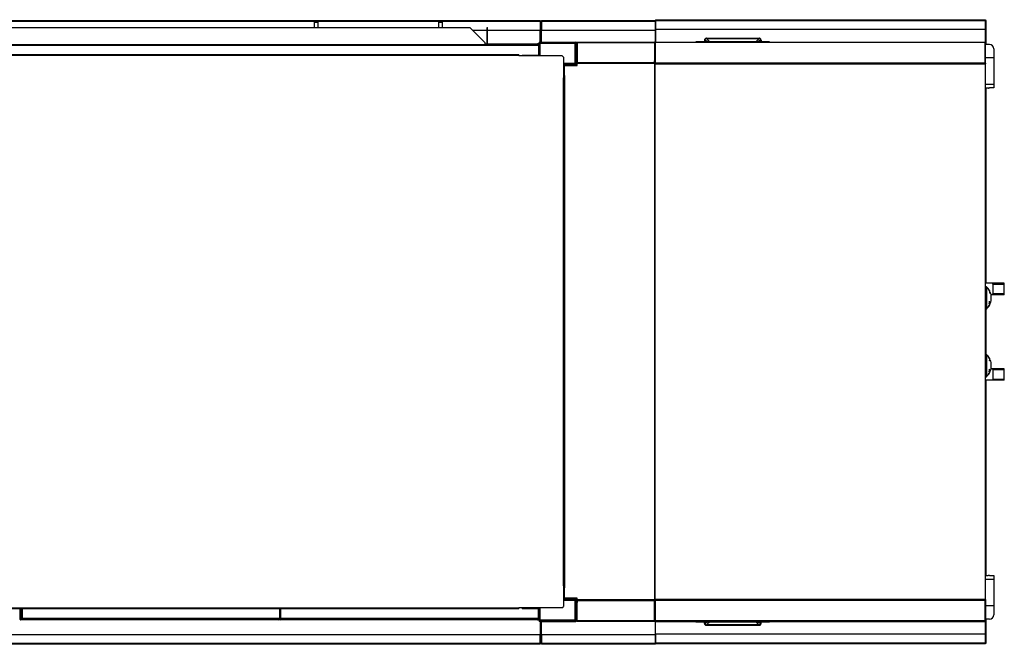
# Model space of a CAD drawing. Units: millimetres. Extents: x 552 to 13313, y 540 to 7410.
# Drawn here: x 8740 to 10949, y 6008 to 7410 of the extents above; entities that cross this region are included whole.
import ezdxf

# ---------------------------------------------------------------- set-up
doc = ezdxf.new("R2010")
doc.units = ezdxf.units.MM

msp = doc.modelspace()

# ---------------------------------------------------------------- linework, layer by layer
at = {"color": 7, "linetype": 'Continuous', "lineweight": 25}
for p, q in [((7573.2, 7408.1), (9908.2, 7408.1)), ((7573.2, 7406.6), (9908.2, 7406.6)), ((9400.6, 7404.6), (9400.6, 7392.5)), ((9400.6, 7404.6), (9409.6, 7404.6)), ((9409.6, 7392.5), (9409.6, 7404.6)), ((9679.6, 7404.6), (9679.6, 7392.5)), ((9679.6, 7404.6), (9688.6, 7404.6)), ((9688.6, 7392.5), (9688.6, 7404.6)), ((9908.2, 7408.1), (9908.2, 7406.6)), ((9908.2, 7406.6), (9908.2, 7386.6)), ((9908.2, 7406.6), (9909.7, 7406.6)), ((9909.7, 7359.6), (9909.7, 7406.6)), ((9909.7, 7406.6), (9911.2, 7406.6)), ((9911.2, 7406.6), (9911.2, 7408.1)), ((9911.2, 7408.1), (10166.7, 7408.1)), ((9911.2, 7406.6), (10166.7, 7406.6)), ((9911.2, 7406.6), (9911.2, 7386.6)), ((10166.7, 7410.1), (10907.1, 7410.1)), ((10166.7, 7408.6), (10166.7, 7388.6)), ((10166.7, 7408.6), (10907.1, 7408.6)), ((10166.7, 7408.1), (10166.7, 7406.6)), ((10166.7, 7386.6), (10166.7, 7406.6)), ((10166.7, 7406.6), (10166.7, 7406.6)), ((10166.7, 7406.6), (10166.7, 7406.6)), ((10907.1, 7410.1), (10907.1, 7408.6)), ((10907.1, 7410.1), (10907.2, 7410.1)), ((10907.1, 7388.6), (10907.1, 7408.6)), ((10907.1, 7388.6), (10907.1, 7408.6)), ((10907.1, 7408.6), (10907.1, 7408.6)), ((10907.1, 7408.6), (10907.1, 7408.6)), ((10907.1, 7408.6), (10907.2, 7408.6)), ((10907.2, 7408.6), (10907.2, 7410.1)), ((10907.2, 7358.7), (10907.2, 7408.6)), ((10907.2, 7408.6), (10908.7, 7408.6)), ((10908.7, 7354.5), (10908.7, 7408.6)), ((10908.7, 7354.5), (10908.7, 7408.6)), ((10908.7, 7408.6), (10908.7, 7408.6)), ((7734.6, 7392.5), (9749.7, 7392.5)), ((9749.7, 7392.5), (9783.6, 7358.6)), ((9755.7, 7386.6), (9788.6, 7386.6)), ((9788.6, 7392.5), (9789.6, 7392.5)), ((9788.6, 7358.6), (9788.6, 7392.5)), ((9789.6, 7358.6), (9789.6, 7392.5)), ((9789.6, 7386.6), (9908.2, 7386.6)), ((9911.2, 7386.6), (10166.7, 7386.6)), ((10166.7, 7388.6), (10907.1, 7388.6)), ((10166.7, 7388.6), (10166.7, 7359.5)), ((10907.1, 7388.6), (10907.1, 7388.6)), ((9783.6, 7358.6), (9783.6, 7354.1)), ((9783.6, 7356.1), (9788.6, 7356.1)), ((9788.6, 7358.6), (9789.6, 7358.6)), ((9788.6, 7354.1), (9788.6, 7358.6)), ((9789.6, 7354.1), (9789.6, 7358.6)), ((9789.6, 7356.1), (9902.1, 7356.1)), ((9902.1, 7355.1), (9902.1, 7356.1)), ((9907.1, 7357.6), (9905.1, 7357.6)), ((9905.1, 7330.6), (9905.1, 7357.6)), ((9907.1, 7330.6), (9907.1, 7357.6)), ((9907.2, 7359.6), (9907.2, 7357.6)), ((9907.2, 7359.6), (9988.1, 7359.6)), ((9907.2, 7357.6), (9988.1, 7357.6)), ((9986.6, 7356.6), (9907.6, 7356.6)), ((9907.6, 7329.6), (9907.6, 7356.6)), ((9909.7, 7356.6), (9909.7, 7357.6)), ((9986.6, 7312.6), (9986.6, 7356.6)), ((9986.6, 7356.6), (9986.7, 7356.6)), ((9986.7, 7356.6), (9986.7, 7312.6)), ((9988.1, 7357.6), (9988.1, 7359.6)), ((9990.1, 7357.6), (9988.1, 7357.6)), ((9988.1, 7357.6), (9988.1, 7311.6)), ((9990.1, 7358.6), (9991.1, 7358.6)), ((9990.1, 7358.6), (9990.1, 7357.6)), ((9990.1, 7357.6), (9990.1, 7311.6)), ((9991.1, 7358.6), (9991.1, 7317.6)), ((9991.2, 7359.6), (10164.1, 7359.6)), ((9991.2, 7358.6), (9991.2, 7359.6)), ((9991.2, 7358.6), (9991.2, 7313.6)), ((9991.2, 7358.6), (10164.1, 7358.6)), ((10164.1, 7359.6), (10164.1, 7358.6)), ((10164.1, 7358.6), (10164.1, 7313.6)), ((10165.1, 7358.6), (10164.1, 7358.6)), ((10164.1, 7358.6), (10164.1, 7317.6)), ((10165.1, 7358.6), (10165.1, 7317.6)), ((10166.1, 7358.5), (10165.1, 7358.5)), ((10165.1, 7358.5), (10165.1, 7312.5)), ((10166.1, 7358.5), (10166.1, 7312.5)), ((10166.2, 7359.5), (10906.2, 7359.5)), ((10166.2, 7312.5), (10166.2, 7358.5)), ((10906.2, 7358.5), (10166.2, 7358.5)), ((10257.4, 7360.5), (10257.4, 7359.5)), ((10422.4, 7360.5), (10257.4, 7360.5)), ((10276.4, 7364.1), (10277.4, 7364.1)), ((10276.4, 7364.1), (10276.4, 7360.5)), ((10277.4, 7364.1), (10277.4, 7360.5)), ((10280.9, 7368.5), (10398.9, 7368.5)), ((10280.9, 7368.5), (10280.9, 7367.5)), ((10280.9, 7367.5), (10398.9, 7367.5)), ((10398.9, 7368.5), (10398.9, 7367.5)), ((10402.4, 7364.1), (10402.4, 7360.5)), ((10403.4, 7364.1), (10402.4, 7364.1)), ((10403.4, 7364.1), (10403.4, 7360.5)), ((10422.4, 7360.5), (10422.4, 7359.5)), ((10906.2, 7359.5), (10906.2, 7358.5)), ((10906.2, 7358.5), (10906.2, 7312.5)), ((10906.2, 7358.5), (10907.2, 7358.5)), ((10906.2, 7312.5), (10906.2, 7358.5)), ((10906.2, 7357.6), (10906.2, 7357.7)), ((10907.2, 7312.5), (10907.2, 7358.5)), ((7580.2, 7354.1), (9904.1, 7354.1)), ((7580.2, 7353.1), (9904.1, 7353.1)), ((7700.6, 7354.1), (9783.6, 7354.1)), ((9783.6, 7354.1), (9783.6, 7354.1)), ((9789.6, 7354.1), (9788.6, 7354.1)), ((9902.1, 7355.1), (9902.1, 7354.1)), ((9903.1, 7355.1), (9902.1, 7355.1)), ((9902.1, 7355.1), (9902.1, 7354.1)), ((9903.1, 7355.1), (9903.1, 7354.1)), ((9904.1, 7353.1), (9904.1, 7354.1)), ((9904.1, 7353.1), (9904.1, 7330.6)), ((9905.1, 7353.1), (9904.1, 7353.1)), ((9904.1, 7353.1), (9904.1, 7330.6)), ((10915.7, 7354.5), (10907.2, 7354.5)), ((10925.7, 7344.5), (10925.7, 7324.5)), ((9860.1, 7331.1), (7620.1, 7331.1)), ((9860.1, 7329.6), (7620.1, 7329.6)), ((9860.1, 7331.1), (9860.1, 7329.6)), ((9860.1, 7329.6), (9956.6, 7329.6)), ((9867.2, 7330.6), (9867.2, 7329.6)), ((9867.2, 7330.6), (9905.1, 7330.6)), ((9905.1, 7330.6), (9907.1, 7330.6)), ((9960.1, 7326), (9956.6, 7329.6)), ((9960.1, 7326), (9960.1, 7279.6)), ((9960.1, 7312.6), (9986.6, 7312.6)), ((9986.7, 7312.6), (9986.6, 7312.6)), ((9990.1, 7317.6), (9991.1, 7317.6)), ((9991.1, 7312.6), (9990.1, 7312.6)), ((9991.1, 7317.6), (9991.1, 7312.6)), ((9991.1, 7311.6), (9991.1, 7312.6)), ((10164.1, 7312.6), (9991.1, 7312.6)), ((9991.2, 7313.6), (10164.1, 7313.6)), ((9991.2, 7312.6), (9991.2, 7313.6)), ((9991.2, 7312.6), (10164.1, 7312.6)), ((10164.1, 7317.6), (10165.1, 7317.6)), ((10164.1, 7312.6), (10164.1, 7317.6)), ((10164.1, 7313.6), (10164.1, 7312.6)), ((10164.1, 7312.6), (10164.1, 7311.6)), ((10165.1, 7312.6), (10164.1, 7312.6)), ((10165.1, 7312.5), (10166.1, 7312.5)), ((10166.2, 7311.6), (10166.2, 7312.5)), ((10906.2, 7312.5), (10166.2, 7312.5)), ((10907.2, 7312.5), (10906.2, 7312.5)), ((10906.2, 7311.5), (10906.2, 7312.5)), ((10925.7, 7324.5), (10907.2, 7324.5)), ((10907.2, 7312.5), (10907.2, 7310.6)), ((10925.7, 7324.5), (10925.7, 7265.3)), ((9961.1, 7309.6), (9961.1, 7283.6)), ((9985.6, 7307.6), (9961.1, 7307.6)), ((9962.1, 7306.6), (9961.1, 7306.6)), ((9962.1, 7306.6), (9961.1, 7306.6)), ((9961.2, 7311.6), (9961.2, 7309.6)), ((9988.1, 7311.6), (9961.2, 7311.6)), ((9988.1, 7309.6), (9961.2, 7309.6)), ((9962.1, 7284.6), (9962.1, 7307.6)), ((9962.1, 7307.6), (9991.1, 7307.6)), ((9985.6, 7307.6), (9985.8, 7307.6)), ((9988.1, 7311.6), (9990.1, 7311.6)), ((9988.1, 7309.6), (9988.1, 7311.6)), ((9991.1, 7307.6), (9991.1, 7311.6)), ((10164.1, 7311.6), (9991.1, 7311.6)), ((10164.1, 7311.6), (10164.1, 6107.6)), ((10164.1, 7311.6), (10165.1, 7311.6)), ((10165.1, 6107.6), (10165.1, 7311.6)), ((10165.1, 7310.6), (10165.1, 6108.6)), ((10165.1, 7310.6), (10166.2, 7310.6)), ((10165.2, 7310.6), (10165.2, 7311.6)), ((10166.2, 7311.6), (10165.2, 7311.6)), ((10166.2, 7310.6), (10166.2, 7311.6)), ((10166.2, 6108.6), (10166.2, 7310.6)), ((10166.2, 7310.6), (10906.2, 7310.6)), ((10906.2, 7311.6), (10906.1, 7311.6)), ((10906.2, 7311.6), (10906.2, 7310.6)), ((10906.2, 7310.6), (10907.2, 7310.6)), ((10906.2, 7310.6), (10906.2, 6108.6)), ((10907.2, 6108.6), (10907.2, 7310.6)), ((9960.1, 7283.6), (9961.1, 7283.6)), ((9960.1, 7281.6), (9961.1, 7281.6)), ((9960.1, 7280.6), (9961.1, 7280.6)), ((9960.1, 6139.6), (9960.1, 7279.6)), ((9960.1, 7279.6), (9961.7, 7279.6)), ((9961.1, 7284.6), (9962.1, 7284.6)), ((9961.1, 7283.6), (9961.1, 7279.6)), ((9961.7, 6139.6), (9961.7, 7279.6)), ((9962.1, 7284.6), (9962.1, 6134.6)), ((10912.7, 7256.5), (10907.2, 7256.5)), ((10908.7, 6818.5), (10908.7, 7256.5)), ((10925.7, 7257), (10915.7, 7257)), ((10925.7, 7265.3), (10925.7, 7257)), ((10923.7, 6818.5), (10907.2, 6818.5)), ((10909.2, 6810.5), (10907.2, 6810.5)), ((10909.2, 6810.5), (10909.2, 6785.5)), ((10914.2, 6803.9), (10914, 6803.9)), ((10914.2, 6804.7), (10914.1, 6804.7)), ((10914.1, 6803.9), (10914.2, 6803.9)), ((10914.2, 6804.6), (10914.2, 6804.6)), ((10923.7, 6816.5), (10923.7, 6818.5)), ((10949.2, 6818.5), (10923.7, 6818.5)), ((10923.7, 6816.5), (10923.7, 6794.5)), ((10923.7, 6816.5), (10949.2, 6816.5)), ((10949.2, 6816.5), (10949.2, 6818.5)), ((10949.2, 6794.5), (10949.2, 6816.5)), ((10909.2, 6785.5), (10909.2, 6760.5)), ((10914.8, 6803.7), (10914.8, 6803.7)), ((10915, 6803.4), (10915, 6803.4)), ((10915.3, 6801.9), (10915.5, 6801.9)), ((10915.6, 6802.4), (10915.6, 6802.4)), ((10915.9, 6802), (10915.9, 6797.2)), ((10916.7, 6800.5), (10915.9, 6800.5)), ((10916.7, 6796.1), (10916.7, 6800.5)), ((10923.7, 6792.5), (10919.4, 6792.5)), ((10919.9, 6789.5), (10919.8, 6789.5)), ((10923.7, 6792.5), (10923.7, 6794.5)), ((10949.2, 6794.5), (10923.7, 6794.5)), ((10949.2, 6792.5), (10923.7, 6792.5)), ((10949.2, 6792.5), (10949.2, 6794.5)), ((10907.2, 6760.5), (10909.2, 6760.5)), ((10908.7, 6658.6), (10908.7, 6760.5)), ((10914.1, 6766.4), (10914.2, 6766.4)), ((10914.3, 6767.2), (10914.3, 6767.2)), ((10914.8, 6767.4), (10914.9, 6767.4)), ((10915.2, 6769), (10915.3, 6769)), ((10915.5, 6773.9), (10915.9, 6773.9)), ((10915.5, 6769.6), (10915.6, 6769.6)), ((10915.5, 6769.1), (10915.6, 6769.1)), ((10915.5, 6768.6), (10915.6, 6768.6)), ((10915.7, 6774.9), (10916.7, 6774.9)), ((10915.9, 6773.9), (10915.9, 6769)), ((10915.9, 6770.5), (10916.7, 6770.5)), ((10916.7, 6770.5), (10916.7, 6774.9)), ((10919.8, 6781.5), (10919.9, 6781.5)), ((10909.2, 6658.6), (10907.2, 6658.6)), ((10909.2, 6658.6), (10909.2, 6633.6)), ((10914.2, 6652), (10914, 6652)), ((10914.2, 6652.7), (10914.1, 6652.7)), ((10914.1, 6651.9), (10914.2, 6651.9)), ((10914.2, 6652.7), (10914.2, 6652.7)), ((10914.8, 6651.7), (10914.8, 6651.7)), ((10915, 6651.4), (10915, 6651.4)), ((10915.3, 6649.9), (10915.5, 6649.9)), ((10915.6, 6650.4), (10915.6, 6650.4)), ((10915.9, 6650.1), (10915.9, 6645.2)), ((10909.2, 6633.6), (10909.2, 6608.6)), ((10916.7, 6648.6), (10915.9, 6648.6)), ((10916.7, 6644.2), (10916.7, 6648.6)), ((10919.9, 6637.6), (10919.8, 6637.6)), ((10919.8, 6629.6), (10919.9, 6629.6)), ((10907.2, 6608.6), (10909.2, 6608.6)), ((10914.1, 6614.4), (10914.2, 6614.4)), ((10914.3, 6615.3), (10914.3, 6615.3)), ((10914.8, 6615.5), (10914.9, 6615.5)), ((10915.2, 6617.1), (10915.3, 6617.1)), ((10915.5, 6621.9), (10915.9, 6621.9)), ((10915.5, 6617.6), (10915.6, 6617.6)), ((10915.5, 6617.1), (10915.6, 6617.1)), ((10915.5, 6616.6), (10915.6, 6616.6)), ((10915.7, 6623), (10916.7, 6623)), ((10915.9, 6621.9), (10915.9, 6617.1)), ((10915.9, 6618.6), (10916.7, 6618.6)), ((10916.7, 6618.6), (10916.7, 6623)), ((10923.7, 6626.6), (10919.4, 6626.6)), ((10923.7, 6624.6), (10923.7, 6626.6)), ((10949.2, 6626.6), (10923.7, 6626.6)), ((10923.7, 6624.6), (10923.7, 6602.6)), ((10923.7, 6624.6), (10949.2, 6624.6)), ((10949.2, 6624.6), (10949.2, 6626.6)), ((10949.2, 6602.6), (10949.2, 6624.6)), ((10923.7, 6600.6), (10907.2, 6600.6)), ((10908.7, 6162.6), (10908.7, 6600.6)), ((10923.7, 6600.6), (10923.7, 6602.6)), ((10949.2, 6602.6), (10923.7, 6602.6)), ((10949.2, 6600.6), (10923.7, 6600.6)), ((10949.2, 6600.6), (10949.2, 6602.6)), ((10907.2, 6162.6), (10912.7, 6162.6)), ((10915.7, 6162.2), (10925.7, 6162.2)), ((10925.7, 6162.2), (10925.7, 6153.8)), ((10925.7, 6153.8), (10925.7, 6094.6)), ((9960.1, 6139.6), (9960.1, 6093.1)), ((9961.7, 6139.6), (9960.1, 6139.6)), ((9960.1, 6138.6), (9961.1, 6138.6)), ((9961.1, 6137.6), (9960.1, 6137.6)), ((9960.1, 6135.6), (9961.1, 6135.6)), ((9961.1, 6139.6), (9961.1, 6135.6)), ((9961.1, 6109.6), (9961.1, 6135.6)), ((9962.1, 6134.6), (9961.1, 6134.6)), ((9962.1, 6111.6), (9962.1, 6134.6)), ((9986.6, 6106.6), (9960.1, 6106.6)), ((9962.1, 6112.6), (9961.1, 6112.6)), ((9962.1, 6112.6), (9961.1, 6112.6)), ((9962.1, 6111.6), (9961.1, 6111.6)), ((9961.2, 6107.6), (9961.2, 6109.6)), ((9988.1, 6109.6), (9961.2, 6109.6)), ((9988.1, 6107.6), (9961.2, 6107.6)), ((9991.1, 6111.6), (9962.1, 6111.6)), ((9986.6, 6062.6), (9986.6, 6106.6)), ((9986.6, 6106.6), (9986.7, 6106.6)), ((9986.7, 6106.6), (9986.7, 6062.6)), ((9988.1, 6109.6), (9988.1, 6107.6)), ((9988.1, 6107.6), (9990.1, 6107.6)), ((9988.1, 6061.6), (9988.1, 6107.6)), ((9990.1, 6061.6), (9990.1, 6107.6)), ((9990.1, 6106.6), (9991.1, 6106.6)), ((9991.1, 6101.6), (9990.1, 6101.6)), ((9991.1, 6107.6), (9991.1, 6111.6)), ((10164.1, 6107.6), (9991.1, 6107.6)), ((9991.1, 6106.5), (9991.1, 6107.6)), ((9991.1, 6106.5), (9991.2, 6106.5)), ((9991.1, 6106.5), (9991.1, 6101.6)), ((9991.1, 6060.6), (9991.1, 6101.6)), ((9991.2, 6105.6), (9991.2, 6106.6)), ((9991.2, 6060.6), (9991.2, 6105.6)), ((10164.1, 6105.6), (9991.2, 6105.6)), ((10164.1, 6107.6), (10164.1, 6106.6)), ((10165.1, 6107.6), (10164.1, 6107.6)), ((10164.1, 6106.6), (10164.1, 6105.6)), ((10164.1, 6106.6), (10165.1, 6106.6)), ((10164.1, 6101.6), (10164.1, 6106.6)), ((10164.1, 6060.6), (10164.1, 6105.6)), ((10165.1, 6101.6), (10164.1, 6101.6)), ((10164.1, 6060.6), (10164.1, 6101.6)), ((10166.2, 6108.6), (10165.1, 6108.6)), ((10165.1, 6106.6), (10166.1, 6106.6)), ((10165.1, 6060.6), (10165.1, 6106.6)), ((10165.1, 6060.6), (10165.1, 6101.6)), ((10165.2, 6107.6), (10165.2, 6108.6)), ((10166.2, 6107.6), (10165.2, 6107.6)), ((10166.1, 6060.6), (10166.1, 6106.6)), ((10906.2, 6108.6), (10166.2, 6108.6)), ((10166.2, 6107.6), (10166.2, 6108.6)), ((10166.2, 6107.6), (10906.2, 6107.6)), ((10166.2, 6107.6), (10166.2, 6106.6)), ((10906.1, 6107.6), (10166.2, 6107.6)), ((10906.2, 6106.6), (10166.2, 6106.6)), ((10166.2, 6106.6), (10166.2, 6060.6)), ((10906.1, 6108.6), (10906.3, 6108.6)), ((10907.2, 6108.6), (10906.2, 6108.6)), ((10906.2, 6108.6), (10906.2, 6107.6)), ((10906.2, 6107.6), (10906.2, 6106.6)), ((10906.2, 6060.6), (10906.2, 6106.6)), ((10906.2, 6106.6), (10906.2, 6060.6)), ((10907.2, 6106.6), (10906.2, 6106.6)), ((10907.2, 6108.6), (10907.2, 6106.6)), ((10907.2, 6106.6), (10907.2, 6060.6)), ((7620.1, 6089.6), (9860.1, 6089.6)), ((7620.1, 6088.1), (9860.1, 6088.1)), ((8741.1, 6064.1), (8741.1, 6088.1)), ((8742.1, 6064.1), (8742.1, 6088.1)), ((8742.2, 6064.1), (8742.2, 6088.1)), ((8745.1, 6066.1), (8745.1, 6088.1)), ((8746.1, 6066.1), (8746.1, 6088.1)), ((8746.2, 6066.1), (8746.2, 6088.1)), ((9324.1, 6066.1), (9324.1, 6088.1)), ((9324.1, 6066.1), (9324.1, 6088.1)), ((9325.1, 6066.1), (9325.1, 6088.1)), ((9326.1, 6066.1), (9326.1, 6088.1)), ((9326.2, 6066.1), (9326.2, 6088.1)), ((9956.6, 6089.6), (9860.1, 6089.6)), ((9860.1, 6089.6), (9860.1, 6088.1)), ((9867.2, 6088.6), (9867.2, 6089.6)), ((9867.2, 6088.6), (9905.1, 6088.6)), ((9904.1, 6066.1), (9904.1, 6088.6)), ((9904.1, 6066.1), (9904.1, 6088.6)), ((9905.1, 6088.6), (9907.1, 6088.6)), ((9905.1, 6088.6), (9905.1, 6061.6)), ((9907.1, 6088.6), (9907.1, 6061.6)), ((9907.6, 6062.6), (9907.6, 6089.6)), ((9956.6, 6089.6), (9960.1, 6093.1)), ((10925.7, 6094.6), (10907.2, 6094.6)), ((10925.7, 6094.6), (10925.7, 6074.6)), ((8741.1, 6064.1), (8742.1, 6064.1)), ((9320.1, 6064.1), (8742.2, 6064.1)), ((8742.2, 6064.1), (8742.2, 6063.1)), ((9320.1, 6063.1), (8742.2, 6063.1)), ((8745.1, 6066.1), (8746.1, 6066.1)), ((8746.2, 6066.1), (8746.2, 6065.1)), ((9324.1, 6066.1), (8746.2, 6066.1)), ((9324.1, 6065.1), (8746.2, 6065.1)), ((9320.1, 6064.1), (9320.1, 6065.1)), ((9320.1, 6064.1), (9320.1, 6065.1)), ((9320.1, 6063.1), (9320.1, 6064.1)), ((9321.1, 6064.1), (9320.1, 6064.1)), ((9321.1, 6064.1), (9321.1, 6065.1)), ((9323.1, 6064.1), (9323.1, 6065.1)), ((9323.1, 6064.1), (9324.1, 6064.1)), ((9324.1, 6065.1), (9324.1, 6066.1)), ((9325.1, 6066.1), (9324.1, 6066.1)), ((9324.1, 6064.1), (9324.1, 6065.1)), ((9324.2, 6064.1), (9324.2, 6065.1)), ((9902.1, 6064.1), (9324.2, 6064.1)), ((9324.2, 6064.1), (9324.2, 6063.1)), ((9902.1, 6063.1), (9324.2, 6063.1)), ((9325.1, 6066.1), (9326.1, 6066.1)), ((9904.1, 6066.1), (9326.2, 6066.1)), ((9326.2, 6066.1), (9326.2, 6065.1)), ((9904.1, 6065.1), (9326.2, 6065.1)), ((9902.1, 6064.1), (9902.1, 6065.1)), ((9902.1, 6064.1), (9902.1, 6065.1)), ((9902.1, 6063.1), (9902.1, 6064.1)), ((9903.1, 6064.1), (9902.1, 6064.1)), ((9903.1, 6064.1), (9903.1, 6065.1)), ((9904.1, 6065.1), (9904.1, 6066.1)), ((9905.1, 6066.1), (9904.1, 6066.1)), ((9907.1, 6061.6), (9905.1, 6061.6)), ((9907.2, 6059.6), (9907.2, 6061.6)), ((9907.2, 6061.6), (9988.1, 6061.6)), ((9907.2, 6059.6), (9988.1, 6059.6)), ((9986.6, 6062.6), (9907.6, 6062.6)), ((9909.7, 6061.6), (9909.7, 6062.6)), ((9909.7, 6009.6), (9909.7, 6059.6)), ((9986.6, 6062.6), (9986.7, 6062.6)), ((9990.1, 6061.6), (9988.1, 6061.6)), ((9988.1, 6061.6), (9988.1, 6059.6)), ((9990.1, 6060.6), (9990.1, 6061.6)), ((9990.1, 6060.6), (9991.1, 6060.6)), ((10164.1, 6060.6), (9991.2, 6060.6)), ((9991.2, 6059.6), (9991.2, 6060.6)), ((10164.1, 6059.6), (9991.2, 6059.6)), ((10164.1, 6060.6), (10164.1, 6059.6)), ((10165.1, 6060.6), (10164.1, 6060.6)), ((10166.1, 6060.6), (10165.1, 6060.6)), ((10906.2, 6060.6), (10166.2, 6060.6)), ((10166.2, 6059.6), (10906.2, 6059.6)), ((10166.7, 6030.5), (10166.7, 6059.6)), ((10257.4, 6058.6), (10257.4, 6059.6)), ((10257.4, 6058.6), (10422.4, 6058.6)), ((10276.4, 6055), (10276.4, 6058.6)), ((10276.4, 6055), (10277.4, 6055)), ((10277.4, 6055), (10277.4, 6058.6)), ((10402.4, 6055), (10402.4, 6058.6)), ((10403.4, 6055), (10402.4, 6055)), ((10403.4, 6055), (10403.4, 6058.6)), ((10422.4, 6058.6), (10422.4, 6059.6)), ((10906.2, 6061.6), (10906.2, 6061.4)), ((10906.2, 6059.6), (10906.2, 6060.6)), ((10906.2, 6060.6), (10907.2, 6060.6)), ((10915.7, 6064.6), (10907.2, 6064.6)), ((10907.2, 6010.6), (10907.2, 6060.4)), ((10908.7, 6010.6), (10908.7, 6064.6)), ((10908.7, 6010.6), (10908.7, 6064.6)), ((10398.9, 6051.6), (10280.9, 6051.6)), ((10280.9, 6050.6), (10280.9, 6051.6)), ((10398.9, 6050.6), (10280.9, 6050.6)), ((10398.9, 6050.6), (10398.9, 6051.6)), ((9908.2, 6029.6), (7573.2, 6029.6)), ((9908.2, 6009.6), (7573.2, 6009.6)), ((9908.2, 6009.6), (9908.2, 6029.6)), ((9908.2, 6008.1), (9908.2, 6009.6)), ((9909.7, 6009.6), (9908.2, 6009.6)), ((9909.7, 6009.6), (9911.2, 6009.6)), ((9911.2, 6029.6), (9911.2, 6009.6)), ((10166.7, 6029.6), (9911.2, 6029.6)), ((10166.7, 6009.6), (9911.2, 6009.6)), ((9911.2, 6008.1), (9911.2, 6009.6)), ((10166.7, 6030.5), (10166.7, 6010.6)), ((10907.1, 6030.5), (10166.7, 6030.5)), ((10166.7, 6009.6), (10166.7, 6029.6)), ((10907.1, 6010.6), (10166.7, 6010.6)), ((10166.7, 6009.6), (10166.7, 6008.1)), ((10166.7, 6009.6), (10166.7, 6009.6)), ((10166.7, 6009.6), (10166.7, 6009.6)), ((10907.1, 6009), (10166.7, 6009)), ((10907.1, 6010.6), (10907.1, 6030.5)), ((10907.1, 6030.5), (10907.1, 6030.5)), ((10907.1, 6010.6), (10907.1, 6030.5)), ((10907.1, 6010.6), (10907.1, 6010.6)), ((10907.1, 6010.5), (10907.1, 6010.6)), ((10907.1, 6009), (10907.1, 6010.5)), ((10907.2, 6010.5), (10907.1, 6010.5)), ((10907.2, 6009), (10907.1, 6009)), ((10908.7, 6010.6), (10907.2, 6010.6)), ((10907.2, 6010.5), (10907.2, 6009)), ((10908.7, 6010.6), (10908.7, 6010.6)), ((9908.2, 6008.1), (7573.2, 6008.1)), ((10166.7, 6008.1), (9911.2, 6008.1))]:
    msp.add_line(p, q, dxfattribs=at)
at = {"color": 8, "linetype": 'Continuous', "lineweight": 25}
for p, q in [((10166.7, 7359.5), (10166.7, 7406.6)), ((10907.2, 7408.6), (10907.1, 7408.6)), ((10907.2, 7358.7), (10907.2, 7408.6)), ((9908.2, 7359.6), (9908.2, 7386.6)), ((9911.2, 7359.6), (9911.2, 7386.6)), ((10166.7, 7359.5), (10166.7, 7386.6)), ((9908.2, 7356.6), (9908.2, 7357.6)), ((9911.2, 7356.6), (9911.2, 7357.6)), ((10288.4, 7360.5), (10287.6, 7361.1)), ((10392.2, 7361.1), (10391.4, 7360.5)), ((9783.6, 7355.1), (9788.6, 7355.1)), ((9789.6, 7355.1), (9902.1, 7355.1)), ((9905.1, 7329.6), (9905.1, 7330.6)), ((9961.1, 7309.6), (9960.1, 7309.6)), ((9985.6, 7307.6), (9985.6, 7307.6)), ((10907.2, 7265.3), (10925.7, 7265.3)), ((10908.7, 6818.5), (10908.7, 7256.5)), ((10914.1, 6804.7), (10914.2, 6804.7)), ((10914.9, 6803.5), (10915, 6803.5)), ((10908.7, 6658.6), (10908.7, 6760.5)), ((10914.1, 6652.7), (10914.2, 6652.7)), ((10914.9, 6651.5), (10915, 6651.5)), ((10908.7, 6162.6), (10908.7, 6600.6)), ((10925.7, 6153.8), (10907.2, 6153.8)), ((9961.1, 6109.6), (9960.1, 6109.6)), ((9905.1, 6089.6), (9905.1, 6088.6)), ((9908.2, 6062.6), (9908.2, 6061.6)), ((9908.2, 6059.6), (9908.2, 6029.6)), ((9911.2, 6061.6), (9911.2, 6062.6)), ((9911.2, 6029.6), (9911.2, 6059.6)), ((10166.7, 6009.6), (10166.7, 6059.6)), ((10166.7, 6029.6), (10166.7, 6059.6)), ((10287.6, 6058), (10288.4, 6058.6)), ((10391.4, 6058.6), (10392.2, 6058)), ((10907.2, 6010.6), (10907.2, 6060.4)), ((10907.2, 6010.6), (10907.1, 6010.6))]:
    msp.add_line(p, q, dxfattribs=at)
at = {"color": 7, "linetype": 'Continuous', "lineweight": 25, "flags": 128}
for points in [[(10166.7, 7410.1), (10166.7, 7410), (10166.7, 7409.9), (10166.7, 7409.8), (10166.7, 7409.6), (10166.7, 7409.4), (10166.7, 7409.1), (10166.7, 7408.8), (10166.7, 7408.6)], [(10907.1, 7408.6), (10907.1, 7408.8), (10907.1, 7409.1), (10907.1, 7409.4), (10907.1, 7409.6), (10907.1, 7409.8), (10907.1, 7409.9), (10907.1, 7410), (10907.1, 7410.1)], [(10166.7, 6010.6), (10166.7, 6010.3), (10166.7, 6010), (10166.7, 6009.7), (10166.7, 6009.5), (10166.7, 6009.3), (10166.7, 6009.2), (10166.7, 6009.1), (10166.7, 6009)], [(10907.1, 6009), (10907.1, 6009.1), (10907.1, 6009.2), (10907.1, 6009.3), (10907.1, 6009.5), (10907.1, 6009.7), (10907.1, 6010), (10907.1, 6010.3), (10907.1, 6010.6)]]:
    msp.add_lwpolyline(points, dxfattribs=at)
at = {"color": 7, "linetype": 'Continuous', "lineweight": 25}
for centre, radius, start, end in [((9902.1, 7355.1), 1.01, 0, 90), ((9907.2, 7357.6), 2.01, 90, 180), ((9907.2, 7357.6), 0.01, 90, 180), ((9988.1, 7357.6), 2.01, 0, 90), ((9988.1, 7357.6), 0.01, 0, 90), ((9991.2, 7358.6), 1.01, 90, 180), ((9991.2, 7358.6), 0.01, 90, 180), ((10164.1, 7358.6), 1.01, 0, 90), ((10164.1, 7358.6), 0.01, 0, 90), ((10166.2, 7358.5), 1.01, 90, 180), ((10906.2, 7358.5), 1.01, 0, 90), ((9789.6, 7354.1), 0.01, 180, 270), ((9902.1, 7355.1), 0.01, 0, 90), ((9904.1, 7353.1), 1.01, 0, 90), ((9904.1, 7353.1), 0.01, 0, 90), ((10915.7, 7344.5), 10, 0, 90), ((9905.1, 7330.6), 0.01, 270, 0), ((9905.1, 7330.6), 2.01, 329.8353, 0), ((9961.2, 7309.6), 2.01, 90, 120.1647), ((9961.2, 7309.6), 0.01, 90, 180), ((9988.1, 7311.6), 0.01, 270, 0), ((9988.1, 7311.6), 2.01, 270, 0), ((9961.2, 7283.6), 2.01, 239.8353, 270), ((10886.2, 6785.5), 33.9, 29.117, 47.499), ((10913.7, 6805), 0.233, 338.159, 359.9967), ((10886.4, 6785.4), 33.8, 30.1204, 35.2528), ((10914, 6804.7), 0.227, 345.8042, 0.7626), ((10886.3, 6785.3), 33.9, 32.7724, 34.6216), ((10914.6, 6803.8), 0.238, 346.359, 0.8219), ((10914.8, 6803.5), 0.234, 346.2522, 0.8388), ((10886.1, 6785.3), 34.1, 30.116, 32.1494), ((10915.3, 6802.4), 0.275, 340.0989, 346.7089), ((10898, 6783.1), 22.8, 34.9227, 38.2452), ((10886.2, 6785.5), 33.9, 6.7745, 26.2545), ((10894.7, 6787.5), 25.2, 355.4505, 4.5495), ((10894.7, 6783.5), 25.2, 355.4505, 4.5495), ((10886.2, 6785.5), 33.9, 312.501, 330.883), ((10888, 6786.3), 32.2, 323.6004, 328.8299), ((10888, 6785.7), 32.2, 323.6078, 328.8368), ((10888, 6786.3), 32.2, 323.6098, 327.7376), ((10888.1, 6782.8), 30.4, 328.1348, 333.1314), ((10886.5, 6785.5), 33.7, 324.7452, 329.8478), ((10911.7, 6766.9), 2.31, 5.799, 8.1775), ((10911.4, 6766.9), 2.61, 354.1954, 356.4383), ((10877.9, 6791.7), 44.1, 324.8134, 325.2857), ((10913.7, 6766.1), 0.292, 343.0734, 20.0289), ((10886.8, 6785.3), 33.3, 325.3628, 326.9638), ((10913.9, 6766.4), 0.292, 349.9426, 19.989), ((10888.1, 6782.9), 30.6, 329.1753, 334.1076), ((10887.9, 6785.9), 32.3, 324.769, 328.8352), ((10883.4, 6787.7), 37.4, 326.9659, 327.5054), ((10914.4, 6767.2), 0.293, 349.9749, 17.9387), ((10886.4, 6785.5), 33.7, 327.559, 329.2721), ((10914.6, 6767.5), 0.299, 350.2684, 17.6452), ((10892.4, 6777.9), 23.4, 345.458, 0.087), ((10886.5, 6784.9), 31.4, 335.7426, 339.3963), ((10890.7, 6783.2), 28.8, 329.2045, 329.8925), ((10915.1, 6768.4), 0.305, 350.2918, 20.2931), ((10913.4, 6769.4), 2.16, 5.1434, 7.8812), ((10912.4, 6769.4), 3.21, 354.5701, 356.2764), ((10915.3, 6768.7), 0.308, 343.9415, 20.0613), ((10909.2, 6773.1), 8.23, 11.882, 35.5289), ((10886.2, 6785.5), 33.9, 333.7455, 353.2255), ((10914.4, 6757.7), 17.3, 80.5887, 82.4437), ((10886.2, 6633.6), 33.9, 29.117, 47.499), ((10913.7, 6653), 0.232, 338.1494, 0.021), ((10886.4, 6633.4), 33.8, 30.1217, 35.2527), ((10914, 6652.7), 0.227, 345.8029, 0.7504), ((10886.1, 6633.2), 34.2, 32.7789, 34.6151), ((10914.6, 6651.8), 0.236, 346.3142, 0.854), ((10914.8, 6651.5), 0.234, 346.2607, 0.8303), ((10886, 6633.2), 34.2, 30.1202, 32.1481), ((10915.3, 6650.5), 0.263, 339.949, 346.8588), ((10898, 6631.1), 22.8, 34.9246, 38.2464), ((10886.2, 6633.6), 33.9, 6.7745, 26.2545), ((10886.2, 6633.6), 33.9, 333.7455, 353.2255), ((10894.7, 6635.6), 25.2, 355.4504, 4.5496), ((10894.7, 6631.6), 25.2, 355.4504, 4.5496), ((10886.2, 6633.6), 33.9, 312.501, 330.883), ((10888, 6634.4), 32.2, 323.5979, 328.8312), ((10888, 6634.3), 32.2, 323.6098, 327.7376), ((10888.1, 6630.8), 30.4, 328.1345, 333.1317), ((10888, 6633.8), 32.2, 323.61, 328.8371), ((10886.5, 6633.5), 33.7, 324.745, 329.8456), ((10911.7, 6614.9), 2.32, 5.7986, 8.1693), ((10911.3, 6614.9), 2.63, 354.2064, 356.4327), ((10878.5, 6639.3), 43.4, 324.8092, 325.2898), ((10913.7, 6614.2), 0.292, 343.0713, 20.031), ((10887, 6633.2), 33, 325.3566, 326.9701), ((10913.9, 6614.5), 0.292, 349.9494, 19.9823), ((10888.1, 6630.9), 30.5, 329.1755, 334.1086), ((10887.9, 6633.9), 32.3, 324.769, 328.8352), ((10882.3, 6636.4), 38.6, 326.9743, 327.4969), ((10914.4, 6615.2), 0.293, 349.9665, 17.9505), ((10886.6, 6633.5), 33.5, 327.5506, 329.277), ((10914.6, 6615.5), 0.299, 350.2601, 17.6568), ((10892.4, 6625.9), 23.4, 345.4583, 0.0868), ((10886.5, 6632.9), 31.4, 335.7419, 339.3984), ((10890.8, 6631.2), 28.6, 329.2028, 329.8942), ((10915.1, 6616.4), 0.305, 350.2877, 20.2973), ((10913.4, 6617.4), 2.16, 5.1501, 7.882), ((10912.4, 6617.4), 3.2, 354.5639, 356.2769), ((10915.3, 6616.7), 0.309, 343.9524, 20.0491), ((10909.2, 6621.2), 8.23, 11.8844, 35.5265), ((10914.4, 6605.8), 17.3, 80.5915, 82.4529), ((9961.2, 6135.6), 2.01, 90, 120.1647), ((9961.2, 6109.6), 2.01, 239.8353, 270), ((9961.2, 6109.6), 0.01, 180, 270), ((9988.1, 6107.6), 2.01, 0, 90), ((9988.1, 6107.6), 0.01, 0, 90), ((9905.1, 6088.6), 0.01, 0, 90), ((9905.1, 6088.6), 2.01, 0, 30.1647), ((8742.2, 6064.1), 1.01, 180, 270), ((8742.2, 6064.1), 0.01, 180, 270), ((8746.2, 6066.1), 1.01, 180, 270), ((8746.2, 6066.1), 0.01, 180, 270), ((9320.1, 6064.1), 0.01, 270, 0), ((9320.1, 6064.1), 1.01, 270, 0), ((9324.2, 6064.1), 1.01, 180, 270), ((9324.1, 6066.1), 0.01, 270, 0), ((9324.1, 6066.1), 1.01, 270, 360), ((9324.2, 6064.1), 0.01, 180, 270), ((9326.2, 6066.1), 1.01, 180, 270), ((9326.2, 6066.1), 0.01, 180, 270), ((9902.1, 6064.1), 0.01, 270, 0), ((9902.1, 6064.1), 1.01, 270, 360), ((9904.1, 6066.1), 0.01, 270, 0), ((9904.1, 6066.1), 1.01, 270, 360), ((9907.2, 6061.6), 2.01, 180, 270), ((9907.2, 6061.6), 0.01, 180, 270), ((9988.1, 6061.6), 2.01, 270, 0), ((9988.1, 6061.6), 0.01, 270, 0), ((9991.2, 6060.6), 1.01, 180, 270), ((9991.2, 6060.6), 0.01, 180, 270), ((10164.1, 6060.6), 1.01, 270, 360), ((10164.1, 6060.6), 0.01, 270, 0), ((10166.2, 6060.6), 1.01, 180, 270), ((10906.2, 6060.6), 1.01, 270, 360), ((10915.7, 6074.6), 10, 270, 0)]:
    msp.add_arc(centre, radius, start, end, dxfattribs=at)
at = {"color": 8, "linetype": 'Continuous', "lineweight": 25}
for centre, radius, start, end in [((10299.1, 7353.6), 13.7, 146.9585, 149.6337), ((10381.1, 7353.8), 13.3, 30.326, 33.0818), ((10299.1, 6065.5), 13.7, 210.3701, 213.0461), ((10381.1, 6065.3), 13.3, 326.9141, 329.6697)]:
    msp.add_arc(centre, radius, start, end, dxfattribs=at)
at = {"color": 7, "linetype": 'Continuous', "lineweight": 25}
for points, knots in [([(10907.2, 7410.1), (10907.2, 7410), (10907.2, 7410), (10907.2, 7409.6), (10907.3, 7409.1), (10907.3, 7408.8), (10907.3, 7408.6)], [0, 0, 0, 0, 0.249981, 0.49998, 0.75, 1, 1, 1, 1]), ([(10907.2, 7408.6), (10907.2, 7408.6), (10907.2, 7408.6), (10907.2, 7408.6), (10907.2, 7408.6), (10907.2, 7408.6), (10907.2, 7408.6)], [0, 0, 0, 0, 0.249636, 0.499154, 0.7492, 1, 1, 1, 1]), ([(10166.2, 7358.5), (10166.2, 7358.7), (10166.2, 7358.9), (10166.2, 7359.3), (10166.2, 7359.5), (10166.2, 7359.5), (10166.2, 7359.5)], [0, 0, 0, 0, 0.250032, 0.50003, 0.750001, 1, 1, 1, 1]), ([(10280.9, 7368.5), (10280.3, 7368.5), (10279.2, 7368.3), (10277.7, 7367.3), (10276.6, 7365.9), (10276.5, 7364.7), (10276.4, 7364.1)], [0, 0, 0, 0, 0.24873, 0.498611, 0.748962, 1, 1, 1, 1]), ([(10280.9, 7367.5), (10280.4, 7367.5), (10279.5, 7367.4), (10278.6, 7366.7), (10278, 7366.1), (10277.5, 7365.3), (10277.4, 7364.6), (10277.4, 7364.1)], [0, 0, 0, 0, 0.249774, 0.49916, 0.624127, 0.74977, 1, 1, 1, 1]), ([(10287.6, 7361.1), (10287, 7361.5), (10286.2, 7362.2), (10285.1, 7363.4), (10284, 7364.6), (10282.8, 7366), (10281.6, 7367), (10281.1, 7367.4), (10280.9, 7367.5)], [0, 0, 0, 0, 0.1615443, 0.2398606, 0.4060705, 0.5721924, 0.7901129, 1, 1, 1, 1]), ([(10398.9, 7367.5), (10398.9, 7367.5), (10398.9, 7367.5), (10398.2, 7367.1), (10397.4, 7366.3), (10396.2, 7365.1), (10395, 7363.7), (10393.7, 7362.3), (10392.8, 7361.5), (10392.2, 7361.1), (10392.2, 7361.1)], [0, 0, 0, 0, 0.000017, 0.151504, 0.366123, 0.534781, 0.703537, 0.85155, 0.99904, 1, 1, 1, 1]), ([(10403.4, 7364.1), (10403.3, 7364.7), (10403.2, 7365.9), (10402.1, 7367.3), (10400.6, 7368.3), (10399.5, 7368.5), (10398.9, 7368.5)], [0, 0, 0, 0, 0.250445, 0.500832, 0.750686, 1, 1, 1, 1]), ([(10402.4, 7364.1), (10402.3, 7364.6), (10402.3, 7365.2), (10401.8, 7366), (10401.2, 7366.7), (10400.3, 7367.4), (10399.4, 7367.5), (10398.9, 7367.5)], [0, 0, 0, 0, 0.249645, 0.374585, 0.500262, 0.749624, 1, 1, 1, 1]), ([(10906.2, 7312.5), (10906.2, 7312.4), (10906.2, 7312.1), (10906.2, 7311.8), (10906.1, 7311.6), (10906.1, 7311.5), (10906.1, 7311.5)], [0, 0, 0, 0, 0.250048, 0.500027, 0.750008, 1, 1, 1, 1]), ([(10906.2, 7312.5), (10906.2, 7312.5), (10906.2, 7312.5), (10906.2, 7312.5), (10906.2, 7312.5), (10906.2, 7312.5), (10906.2, 7312.5)], [0, 0, 0, 0, 0.255788, 0.502263, 0.747287, 1, 1, 1, 1]), ([(10906.2, 7311.5), (10906.3, 7311.5), (10906.6, 7311.6), (10906.9, 7311.8), (10907.1, 7312.1), (10907.2, 7312.4), (10907.2, 7312.5)], [0, 0, 0, 0, 0.250103, 0.500046, 0.749989, 1, 1, 1, 1]), ([(10912.7, 7256.5), (10912.7, 7256.5), (10912.8, 7256.6), (10913.4, 7256.7), (10914.2, 7256.9), (10915, 7256.9), (10915.5, 7257), (10915.7, 7257)], [0, 0, 0, 0, 0.221431, 0.44249, 0.671125, 0.899268, 1, 1, 1, 1]), ([(10914, 6805), (10914, 6805), (10914, 6805), (10914, 6805), (10914, 6805), (10914, 6805)], [0, 0, 0, 0, 0.288667, 0.644515, 1, 1, 1, 1]), ([(10914.8, 6803.3), (10914.7, 6803.5), (10914.5, 6803.8), (10914.2, 6804.1), (10914, 6804.3), (10914, 6804.2), (10914, 6804.2), (10914, 6804.2)], [0, 0, 0, 0, 0.367474, 0.561081, 0.755858, 0.937662, 1, 1, 1, 1]), ([(10914, 6804.2), (10914, 6804.1), (10914, 6804), (10914.1, 6803.8), (10914.3, 6803.4), (10914.6, 6803), (10914.8, 6802.7), (10914.8, 6802.5)], [0, 0, 0, 0, 0.173157, 0.348203, 0.536511, 0.776755, 1, 1, 1, 1]), ([(10914.5, 6804.3), (10914.4, 6804.4), (10914.3, 6804.6), (10914.2, 6804.7), (10914.2, 6804.7)], [0, 0, 0, 0, 0.7677418, 1, 1, 1, 1]), ([(10914.2, 6804.7), (10914.2, 6804.7), (10914.2, 6804.7), (10914.2, 6804.7), (10914.2, 6804.7), (10914.2, 6804.7)], [0, 0, 0, 0, 0.250089, 0.500542, 1, 1, 1, 1]), ([(10914.2, 6804.7), (10914.2, 6804.7), (10914.2, 6804.6), (10914.3, 6804.5), (10914.4, 6804.4), (10914.5, 6804.3), (10914.5, 6804.3)], [0, 0, 0, 0, 0.2188549, 0.4389173, 0.7334288, 1, 1, 1, 1]), ([(10914.2, 6803.9), (10914.2, 6803.9), (10914.2, 6804), (10914.3, 6803.9), (10914.4, 6803.8), (10914.6, 6803.5), (10914.8, 6803.3), (10914.8, 6803.2)], [0, 0, 0, 0, 0.156877, 0.314655, 0.468169, 0.700997, 1, 1, 1, 1]), ([(10914.9, 6802.6), (10914.7, 6802.8), (10914.6, 6803.1), (10914.4, 6803.4), (10914.2, 6803.7), (10914.2, 6803.8), (10914.2, 6803.9), (10914.2, 6803.9)], [0, 0, 0, 0, 0.361262, 0.541191, 0.722525, 0.892082, 1, 1, 1, 1]), ([(10915, 6803.5), (10915, 6803.5), (10915, 6803.5), (10914.9, 6803.6), (10914.8, 6803.8), (10914.6, 6804), (10914.5, 6804.2), (10914.5, 6804.3)], [0, 0, 0, 0, 0.271227, 0.421252, 0.573003, 0.787679, 1, 1, 1, 1]), ([(10914.5, 6804.3), (10914.5, 6804.2), (10914.6, 6804.1), (10914.7, 6804), (10914.8, 6803.9), (10914.8, 6803.8), (10914.8, 6803.8), (10914.8, 6803.8)], [0, 0, 0, 0, 0.2577618, 0.4151657, 0.5734896, 0.753999, 1, 1, 1, 1]), ([(10915.7, 6801.7), (10915.6, 6801.7), (10915.6, 6801.8), (10915.5, 6802.1), (10915.3, 6802.4), (10915.1, 6802.9), (10914.9, 6803.1), (10914.8, 6803.3)], [0, 0, 0, 0, 0.181305, 0.363084, 0.53812, 0.778729, 1, 1, 1, 1]), ([(10914.8, 6803.2), (10914.9, 6803), (10915.1, 6802.8), (10915.3, 6802.4), (10915.4, 6802.1), (10915.5, 6802), (10915.5, 6801.9), (10915.5, 6801.9)], [0, 0, 0, 0, 0.342297, 0.540227, 0.739176, 0.914729, 1, 1, 1, 1]), ([(10914.8, 6802.5), (10914.9, 6802.4), (10915.1, 6802.1), (10915.4, 6801.8), (10915.5, 6801.6), (10915.6, 6801.6), (10915.6, 6801.6), (10915.7, 6801.7)], [0, 0, 0, 0, 0.271086, 0.493861, 0.679786, 0.86646, 1, 1, 1, 1]), ([(10915.5, 6801.9), (10915.5, 6801.9), (10915.5, 6801.9), (10915.4, 6801.9), (10915.3, 6802.1), (10915.1, 6802.3), (10914.9, 6802.5), (10914.9, 6802.6)], [0, 0, 0, 0, 0.167966, 0.336988, 0.536837, 0.740873, 1, 1, 1, 1]), ([(10914, 6653), (10914, 6653), (10914, 6653), (10914, 6653), (10914, 6653), (10914, 6653)], [0, 0, 0, 0, 0.288674, 0.644527, 1, 1, 1, 1]), ([(10914.8, 6651.3), (10914.7, 6651.5), (10914.5, 6651.9), (10914.2, 6652.2), (10914, 6652.3), (10914, 6652.3), (10914, 6652.2), (10914, 6652.2)], [0, 0, 0, 0, 0.367459, 0.561083, 0.755855, 0.937661, 1, 1, 1, 1]), ([(10914, 6652.2), (10914, 6652.2), (10914, 6652.1), (10914.1, 6651.8), (10914.3, 6651.4), (10914.6, 6651), (10914.8, 6650.7), (10914.8, 6650.6)], [0, 0, 0, 0, 0.17317, 0.348218, 0.536528, 0.776753, 1, 1, 1, 1]), ([(10914.5, 6652.4), (10914.4, 6652.5), (10914.3, 6652.6), (10914.2, 6652.7), (10914.2, 6652.7)], [0, 0, 0, 0, 0.767832, 1, 1, 1, 1]), ([(10914.2, 6652.7), (10914.2, 6652.7), (10914.2, 6652.7), (10914.2, 6652.7), (10914.2, 6652.7), (10914.2, 6652.7)], [0, 0, 0, 0, 0.3610413, 0.7226437, 1, 1, 1, 1]), ([(10914.2, 6652.7), (10914.2, 6652.7), (10914.2, 6652.7), (10914.3, 6652.6), (10914.4, 6652.5), (10914.5, 6652.4), (10914.5, 6652.3)], [0, 0, 0, 0, 0.218818, 0.438931, 0.733435, 1, 1, 1, 1]), ([(10914.2, 6651.9), (10914.2, 6652), (10914.2, 6652), (10914.3, 6652), (10914.4, 6651.8), (10914.6, 6651.6), (10914.8, 6651.3), (10914.8, 6651.2)], [0, 0, 0, 0, 0.156879, 0.31465, 0.468185, 0.700958, 1, 1, 1, 1]), ([(10914.9, 6650.7), (10914.7, 6650.8), (10914.6, 6651.1), (10914.4, 6651.5), (10914.2, 6651.7), (10914.2, 6651.9), (10914.2, 6651.9), (10914.2, 6651.9)], [0, 0, 0, 0, 0.361272, 0.541205, 0.722544, 0.892105, 1, 1, 1, 1]), ([(10915, 6651.5), (10915, 6651.5), (10915, 6651.5), (10914.9, 6651.7), (10914.8, 6651.8), (10914.6, 6652.1), (10914.5, 6652.3), (10914.5, 6652.4)], [0, 0, 0, 0, 0.2712293, 0.4212551, 0.5730328, 0.7877104, 1, 1, 1, 1]), ([(10914.5, 6652.3), (10914.5, 6652.2), (10914.6, 6652.1), (10914.7, 6652), (10914.8, 6651.9), (10914.8, 6651.8), (10914.8, 6651.8), (10914.8, 6651.8)], [0, 0, 0, 0, 0.257754, 0.415154, 0.573513, 0.754017, 1, 1, 1, 1]), ([(10915.7, 6649.7), (10915.6, 6649.7), (10915.6, 6649.8), (10915.5, 6650.1), (10915.3, 6650.5), (10915.1, 6650.9), (10914.9, 6651.2), (10914.8, 6651.3)], [0, 0, 0, 0, 0.181291, 0.363049, 0.538104, 0.778733, 1, 1, 1, 1]), ([(10914.8, 6651.2), (10914.9, 6651.1), (10915.1, 6650.8), (10915.3, 6650.4), (10915.4, 6650.2), (10915.5, 6650), (10915.5, 6650), (10915.5, 6650)], [0, 0, 0, 0, 0.3423117, 0.54025, 0.7391522, 0.914713, 1, 1, 1, 1]), ([(10914.8, 6650.6), (10914.9, 6650.4), (10915.1, 6650.1), (10915.4, 6649.8), (10915.5, 6649.7), (10915.6, 6649.6), (10915.6, 6649.7), (10915.7, 6649.7)], [0, 0, 0, 0, 0.271082, 0.49387, 0.679793, 0.866462, 1, 1, 1, 1]), ([(10915.5, 6650), (10915.5, 6650), (10915.5, 6649.9), (10915.4, 6650), (10915.3, 6650.1), (10915.1, 6650.4), (10914.9, 6650.6), (10914.9, 6650.7)], [0, 0, 0, 0, 0.16796, 0.33698, 0.536812, 0.740846, 1, 1, 1, 1]), ([(10915.7, 6162.2), (10915.3, 6162.2), (10914.7, 6162.2), (10913.8, 6162.3), (10913.1, 6162.5), (10912.8, 6162.6), (10912.7, 6162.6), (10912.7, 6162.6)], [0, 0, 0, 0, 0.210764, 0.421209, 0.641032, 0.871316, 1, 1, 1, 1]), ([(10906.2, 6106.6), (10906.2, 6106.7), (10906.2, 6107), (10906.2, 6107.3), (10906.1, 6107.5), (10906.1, 6107.6), (10906.1, 6107.6)], [0, 0, 0, 0, 0.250019, 0.500038, 0.749996, 1, 1, 1, 1]), ([(10906.2, 6107.6), (10906.3, 6107.6), (10906.6, 6107.5), (10906.9, 6107.3), (10907.1, 6107), (10907.2, 6106.7), (10907.2, 6106.6)], [0, 0, 0, 0, 0.250115, 0.500035, 0.750017, 1, 1, 1, 1]), ([(10906.2, 6106.6), (10906.2, 6106.6), (10906.2, 6106.6), (10906.2, 6106.6), (10906.2, 6106.6), (10906.2, 6106.6), (10906.2, 6106.6)], [0, 0, 0, 0, 0.256815, 0.50376, 0.748112, 1, 1, 1, 1]), ([(10166.2, 6060.6), (10166.2, 6060.4), (10166.2, 6060.2), (10166.2, 6059.8), (10166.2, 6059.6), (10166.2, 6059.6), (10166.2, 6059.6)], [0, 0, 0, 0, 0.2500802, 0.5000235, 0.7500088, 1, 1, 1, 1]), ([(10276.4, 6055), (10276.5, 6054.4), (10276.6, 6053.2), (10277.7, 6051.8), (10279.2, 6050.8), (10280.3, 6050.6), (10280.9, 6050.6)], [0, 0, 0, 0, 0.250444, 0.500854, 0.750684, 1, 1, 1, 1]), ([(10277.4, 6055), (10277.4, 6054.5), (10277.5, 6053.9), (10278, 6053.1), (10278.6, 6052.4), (10279.5, 6051.7), (10280.4, 6051.6), (10280.9, 6051.6)], [0, 0, 0, 0, 0.249641, 0.374617, 0.50025, 0.749623, 1, 1, 1, 1]), ([(10280.9, 6051.6), (10280.9, 6051.6), (10280.9, 6051.6), (10281.6, 6052), (10282.4, 6052.8), (10283.6, 6054), (10284.8, 6055.4), (10286.1, 6056.8), (10287, 6057.6), (10287.6, 6058), (10287.6, 6058)], [0, 0, 0, 0, 0.000017, 0.151506, 0.366124, 0.534778, 0.703538, 0.851547, 0.999054, 1, 1, 1, 1]), ([(10392.2, 6058), (10392.8, 6057.6), (10393.6, 6056.9), (10394.7, 6055.7), (10395.8, 6054.5), (10397, 6053.1), (10398.2, 6052.1), (10398.7, 6051.7), (10398.9, 6051.6)], [0, 0, 0, 0, 0.161544, 0.23986, 0.40607, 0.572192, 0.790114, 1, 1, 1, 1]), ([(10398.9, 6051.6), (10399.4, 6051.6), (10400.3, 6051.7), (10401.2, 6052.4), (10401.8, 6053.1), (10402.3, 6053.9), (10402.3, 6054.5), (10402.4, 6055)], [0, 0, 0, 0, 0.249773, 0.499197, 0.624126, 0.749778, 1, 1, 1, 1]), ([(10398.9, 6050.6), (10399.5, 6050.6), (10400.6, 6050.8), (10402.1, 6051.8), (10403.2, 6053.2), (10403.3, 6054.4), (10403.4, 6055)], [0, 0, 0, 0, 0.248731, 0.498611, 0.748969, 1, 1, 1, 1]), ([(10907.3, 6010.6), (10907.3, 6010.4), (10907.3, 6010), (10907.2, 6009.5), (10907.2, 6009.1), (10907.2, 6009.1), (10907.2, 6009)], [0, 0, 0, 0, 0.249994, 0.500001, 0.750015, 1, 1, 1, 1]), ([(10907.2, 6010.6), (10907.2, 6010.6), (10907.2, 6010.5), (10907.2, 6010.5), (10907.2, 6010.5), (10907.2, 6010.5), (10907.2, 6010.5)], [0, 0, 0, 0, 0.25156, 0.500764, 0.749969, 1, 1, 1, 1])]:
    msp.add_open_spline(points, degree=3, knots=knots, dxfattribs=at)
at = {"color": 8, "linetype": 'Continuous', "lineweight": 25}
for points, knots in [([(10277.4, 7364.1), (10277.7, 7364), (10278.4, 7363.7), (10280.1, 7362.9), (10281.8, 7362), (10283.3, 7361.2), (10284.3, 7360.7), (10284.6, 7360.5)], [0, 0, 0, 0, 0.286019, 0.530814, 0.716641, 0.902654, 1, 1, 1, 1]), ([(10395.3, 7360.5), (10395.8, 7360.8), (10397, 7361.4), (10398.6, 7362.3), (10400.2, 7363.2), (10401.6, 7363.8), (10402.1, 7364), (10402.4, 7364.1)], [0, 0, 0, 0, 0.158148, 0.346657, 0.534984, 0.78046, 1, 1, 1, 1]), ([(10284.5, 6058.6), (10284, 6058.3), (10282.8, 6057.7), (10281.2, 6056.8), (10279.6, 6055.9), (10278.2, 6055.3), (10277.7, 6055.1), (10277.4, 6055)], [0, 0, 0, 0, 0.1581444, 0.3466628, 0.53499, 0.780463, 1, 1, 1, 1]), ([(10402.4, 6055), (10402, 6055.1), (10401.4, 6055.4), (10399.7, 6056.2), (10398, 6057.1), (10396.5, 6057.9), (10395.5, 6058.4), (10395.2, 6058.6)], [0, 0, 0, 0, 0.28602, 0.530816, 0.716641, 0.902655, 1, 1, 1, 1])]:
    msp.add_open_spline(points, degree=3, knots=knots, dxfattribs=at)

doc.saveas('drawing.dxf')
